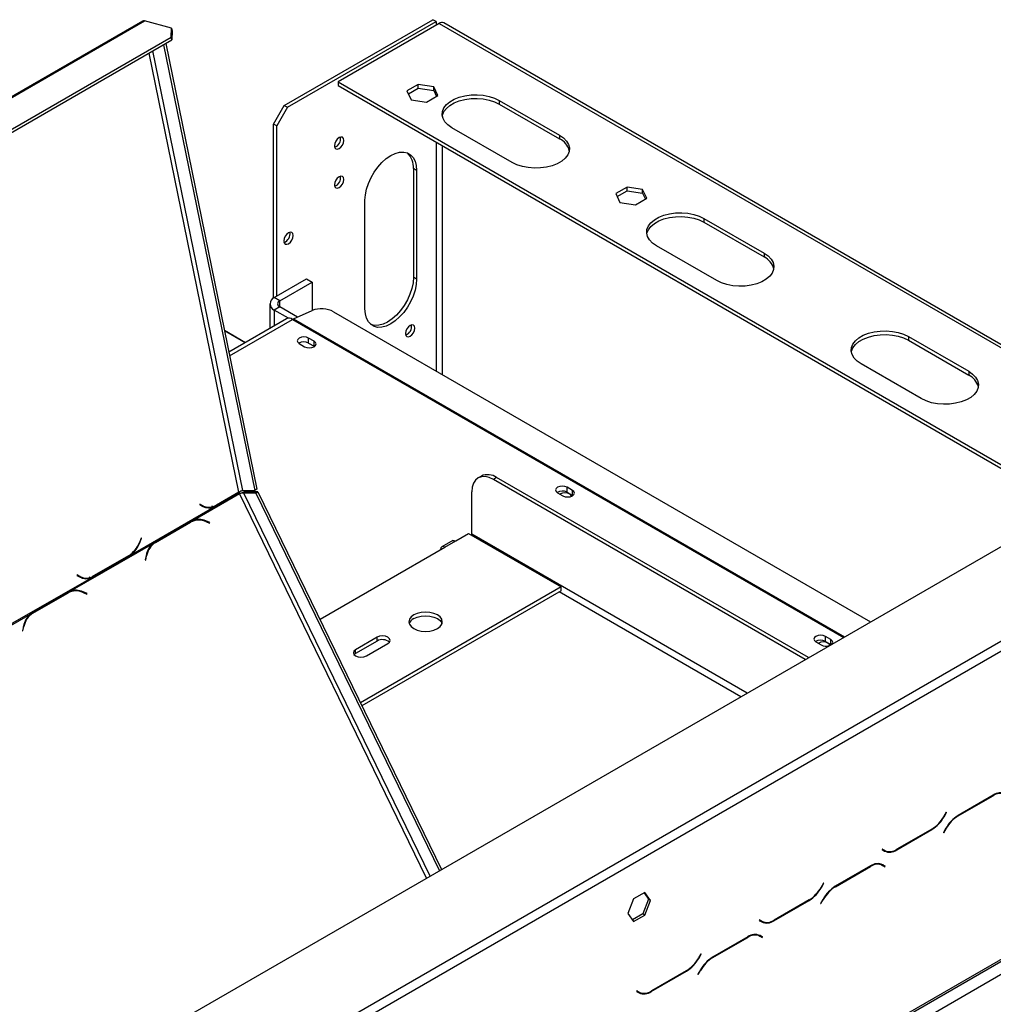
# Model space of a CAD drawing. Units: millimetres. Extents: x 67 to 3423, y 95 to 2904.
# Drawn here: x 3010 to 3258, y 990 to 1242 of the extents above; entities that cross this region are included whole.
import ezdxf

# ---------------------------------------------------------------- set-up
doc = ezdxf.new("R2010")
doc.units = ezdxf.units.MM
doc.header["$LTSCALE"] = 14

msp = doc.modelspace()

# ---------------------------------------------------------------- linework, layer by layer
at = {"color": 7, "linetype": 'Continuous', "lineweight": 25}
for p, q in [((3040.887, 1241.627), (2831.898, 1120.98)), ((2832.391, 1121.024), (3041.38, 1241.671)), ((3048.286, 1239.821), (3041.38, 1241.671)), ((3077.075, 1220.094), (3115.023, 1242.001)), ((3077.9, 1219.618), (3115.848, 1241.525)), ((3116.673, 1241.049), (3090.824, 1226.126)), ((3115.848, 1241.525), (3115.023, 1242.001)), ((3115.848, 1241.525), (3115.848, 1240.572)), ((3304.83, 1133.217), (3117.839, 1241.164)), ((2844.703, 1120.05), (3048.192, 1237.522)), ((3048.192, 1237.522), (3048.286, 1239.821)), ((3048.335, 1236.826), (3048.192, 1237.522)), ((3048.286, 1239.821), (3048.428, 1239.125)), ((3048.428, 1239.125), (3048.335, 1236.826)), ((2844.845, 1119.354), (3048.335, 1236.826)), ((3046.246, 1235.62), (3069.544, 1121.765)), ((3046.796, 1235.938), (3070.094, 1122.082)), ((3090.824, 1226.126), (3278.298, 1117.9)), ((3090.824, 1226.126), (3090.824, 1225.174)), ((3090.824, 1225.174), (3277.473, 1117.424)), ((3111.325, 1225.484), (3108.436, 1223.816)), ((3115.273, 1224.874), (3111.325, 1225.484)), ((3111.325, 1224.532), (3111.325, 1225.484)), ((3116.33, 1222.595), (3115.273, 1224.874)), ((3115.273, 1223.921), (3115.273, 1224.874)), ((3108.436, 1223.816), (3109.494, 1221.537)), ((3108.785, 1223.065), (3111.325, 1224.532)), ((3111.325, 1224.532), (3115.273, 1223.921)), ((3113.441, 1220.927), (3116.33, 1222.595)), ((3115.273, 1223.921), (3115.982, 1222.394)), ((3074.325, 1215.331), (3077.075, 1220.094)), ((3077.075, 1220.094), (3077.9, 1219.618)), ((3109.494, 1221.537), (3113.441, 1220.927)), ((3132.017, 1221.396), (3147.416, 1212.506)), ((3132.017, 1221.396), (3132.017, 1220.443)), ((3132.017, 1220.443), (3147.416, 1211.553)), ((3077.9, 1219.618), (3075.15, 1214.855)), ((3075.15, 1214.855), (3074.325, 1215.331)), ((3074.325, 1170.864), (3074.325, 1215.331)), ((3075.15, 1171.352), (3075.15, 1214.855)), ((3135.317, 1205.521), (3119.918, 1214.411)), ((3147.416, 1212.506), (3147.416, 1211.553)), ((3110.898, 1203.484), (3110.073, 1203.96)), ((3110.073, 1203.96), (3110.073, 1176.206)), ((3110.898, 1203.484), (3110.898, 1175.73)), ((3164.673, 1199.259), (3161.783, 1197.591)), ((3161.783, 1197.591), (3162.841, 1195.313)), ((3162.132, 1196.84), (3164.673, 1198.307)), ((3168.62, 1198.649), (3164.673, 1199.259)), ((3164.673, 1198.307), (3164.673, 1199.259)), ((3164.673, 1198.307), (3168.62, 1197.696)), ((3169.678, 1196.37), (3168.62, 1198.649)), ((3168.62, 1197.696), (3168.62, 1198.649)), ((3168.62, 1197.696), (3169.329, 1196.169)), ((3097.699, 1168.11), (3097.699, 1195.864)), ((3162.841, 1195.313), (3166.788, 1194.702)), ((3166.788, 1194.702), (3169.678, 1196.37)), ((3184.264, 1191.234), (3199.664, 1182.344)), ((3184.264, 1191.234), (3184.264, 1190.281)), ((3184.264, 1190.281), (3199.664, 1181.392)), ((3187.564, 1175.359), (3172.165, 1184.249)), ((3199.664, 1182.344), (3199.664, 1181.392)), ((3074.545, 1171.002), (3082.795, 1175.765)), ((3075.92, 1170.209), (3084.17, 1174.971)), ((3082.795, 1175.765), (3084.17, 1174.971)), ((3084.17, 1174.971), (3084.17, 1167.717)), ((3110.898, 1175.73), (3110.073, 1176.206)), ((2696.714, 782.159), (3374.83, 1173.627)), ((3075.92, 1170.209), (3074.545, 1171.002)), ((3073.406, 1169.415), (3073.406, 1163.142)), ((3075.92, 1168.621), (3074.545, 1167.827)), ((3078.154, 1165.744), (3074.545, 1167.827)), ((3080.435, 1166.015), (3075.92, 1168.621)), ((3079.45, 1165.565), (3084.21, 1167.736)), ((3089.694, 1167.395), (3226.865, 1088.208)), ((3077.664, 1165.601), (3062.929, 1157.094)), ((3061.787, 1162.678), (3067.194, 1159.556)), ((3061.805, 1162.589), (3067.126, 1159.517)), ((3084.692, 1159.875), (3083.317, 1160.668)), ((3083.317, 1159.398), (3083.317, 1160.668)), ((3084.692, 1158.604), (3084.692, 1159.875)), ((3236.512, 1161.072), (3251.911, 1152.183)), ((3236.512, 1161.072), (3236.512, 1160.12)), ((3236.512, 1160.12), (3251.911, 1151.23)), ((3080.897, 1159.271), (3082.272, 1158.478)), ((3083.317, 1159.398), (3084.692, 1158.604)), ((3084.692, 1158.604), (3084.793, 1158.541)), ((3239.812, 1145.198), (3224.412, 1154.088)), ((3251.911, 1152.183), (3251.911, 1151.23)), ((3127.441, 1125.434), (3126.616, 1124.958)), ((3131.33, 1125.049), (3130.505, 1124.573)), ((3210.181, 1078.577), (3130.505, 1124.573)), ((3211.006, 1079.053), (3131.33, 1125.049)), ((3066.53, 1121.769), (3069.544, 1121.765)), ((3070.094, 1122.082), (3069.544, 1121.765)), ((3150.689, 1121.776), (3149.314, 1122.569)), ((3149.314, 1121.299), (3149.314, 1122.569)), ((3150.689, 1120.505), (3150.689, 1121.776)), ((3053.717, 1114.085), (3065.619, 1120.956)), ((3059.729, 1117.855), (3065.529, 1121.204)), ((3065.502, 1121.332), (3059.748, 1118.009)), ((3065.529, 1121.204), (3065.346, 1121.241)), ((3067.325, 1121.377), (3066.775, 1121.059)), ((3069.789, 1121.055), (3066.775, 1121.059)), ((3070.339, 1121.372), (3067.325, 1121.377)), ((3069.789, 1121.055), (3070.339, 1121.372)), ((3069.789, 1121.055), (3116.71, 1024.617)), ((3070.339, 1121.372), (3117.26, 1024.935)), ((3125.005, 1110.6), (3125.005, 1121.397)), ((3146.894, 1121.172), (3148.269, 1120.379)), ((3149.314, 1121.299), (3150.689, 1120.505)), ((3150.689, 1120.505), (3150.789, 1120.442)), ((3037.945, 1105.32), (3059.153, 1117.563)), ((3055.543, 1118.259), (3055.485, 1118.115)), ((3055.485, 1118.115), (3056.286, 1117.678)), ((3055.772, 1117.986), (3055.494, 1118.137)), ((3056.303, 1117.843), (3055.543, 1118.259)), ((3055.772, 1117.986), (3056.303, 1117.843)), ((3056.468, 1117.706), (3056.999, 1117.564)), ((3059.153, 1117.563), (3058.622, 1117.705)), ((3059.153, 1117.563), (3059.729, 1117.855)), ((3059.729, 1117.855), (3059.438, 1117.915)), ((3043.802, 1108.352), (3052.715, 1113.497)), ((3053.133, 1113.792), (3044.128, 1108.594)), ((3044.235, 1108.493), (3053.149, 1113.638)), ((3052.715, 1113.497), (3053.149, 1113.638)), ((3053.717, 1114.085), (3053.133, 1113.792)), ((3053.935, 1113.989), (3053.501, 1113.848)), ((3058.059, 1113.531), (3057.031, 1113.969)), ((3057.053, 1113.804), (3058.029, 1113.388)), ((3057.851, 1113.464), (3058.059, 1113.531)), ((3058.029, 1113.388), (3058.059, 1113.531)), ((3078.67, 978.528), (3311.583, 1112.986)), ((3040.538, 1109.597), (3040.09, 1108.484)), ((3040.164, 1108.371), (3040.636, 1109.543)), ((3040.528, 1109.572), (3040.636, 1109.543)), ((3040.636, 1109.543), (3040.538, 1109.597)), ((3079.77, 976.623), (3312.683, 1111.081)), ((3120.88, 1108.854), (3124.18, 1110.759)), ((3124.18, 1110.759), (3147.829, 1097.107)), ((3022.369, 1095.988), (3043.577, 1108.231)), ((3043.449, 1108.124), (3043.802, 1108.352)), ((3044.128, 1108.594), (3043.577, 1108.231)), ((3043.802, 1108.352), (3044.235, 1108.493)), ((3086.232, 1088.852), (3118.13, 1107.267)), ((3120.102, 1108.931), (3117.353, 1107.344)), ((3118.13, 1107.267), (3120.88, 1108.854)), ((3028.381, 1099.758), (3037.385, 1104.957)), ((3037.313, 1105.058), (3028.399, 1099.912)), ((3037.385, 1104.957), (3037.202, 1104.994)), ((3037.385, 1104.957), (3037.945, 1105.32)), ((3037.945, 1105.32), (3037.692, 1105.387)), ((3041.804, 1105.179), (3041.56, 1104.007)), ((3041.686, 1103.953), (3041.918, 1105.066)), ((3041.56, 1104.007), (3041.686, 1103.953)), ((3006.597, 1087.223), (3027.805, 1099.466)), ((3024.194, 1100.162), (3024.137, 1100.018)), ((3024.137, 1100.018), (3024.938, 1099.581)), ((3024.423, 1099.889), (3024.146, 1100.04)), ((3024.955, 1099.746), (3024.194, 1100.162)), ((3024.423, 1099.889), (3024.955, 1099.746)), ((3025.119, 1099.609), (3025.651, 1099.467)), ((3027.805, 1099.466), (3027.273, 1099.608)), ((3027.805, 1099.466), (3028.381, 1099.758)), ((3028.381, 1099.758), (3028.089, 1099.818)), ((3147.829, 1097.107), (3096.548, 1067.503)), ((3147.829, 1096.154), (3147.829, 1097.107)), ((3012.454, 1090.255), (3021.367, 1095.4)), ((3021.784, 1095.695), (3012.78, 1090.497)), ((3012.887, 1090.396), (3021.8, 1095.541)), ((3021.367, 1095.4), (3021.8, 1095.541)), ((3022.369, 1095.988), (3021.784, 1095.695)), ((3022.586, 1095.892), (3022.153, 1095.751)), ((3026.711, 1095.434), (3025.683, 1095.872)), ((3025.705, 1095.707), (3026.681, 1095.291)), ((3026.503, 1095.367), (3026.711, 1095.434)), ((3026.681, 1095.291), (3026.711, 1095.434)), ((3147.829, 1096.154), (3096.91, 1066.76)), ((2991.725, 1078.298), (3012.228, 1090.134)), ((3012.1, 1090.027), (3012.454, 1090.255)), ((3012.78, 1090.497), (3012.228, 1090.134)), ((3012.454, 1090.255), (3012.887, 1090.396)), ((3010.456, 1087.082), (3010.211, 1085.909)), ((3010.337, 1085.856), (3010.569, 1086.969)), ((3086.137, 1088.902), (3086.232, 1088.852)), ((3010.211, 1085.909), (3010.337, 1085.856)), ((3100.806, 1084.248), (3095.306, 1081.074)), ((3100.806, 1083.296), (3100.806, 1084.248)), ((3216.685, 1083.677), (3215.31, 1084.47)), ((3215.31, 1083.2), (3215.31, 1084.47)), ((2715.641, 687.139), (3399.256, 1081.781)), ((2715.963, 687.851), (3399.578, 1082.493)), ((3100.806, 1083.296), (3095.306, 1080.121)), ((3098.056, 1079.486), (3103.556, 1082.661)), ((3212.89, 1083.073), (3214.265, 1082.28)), ((3215.31, 1083.2), (3216.685, 1082.406)), ((3216.685, 1082.406), (3216.685, 1083.677)), ((3216.685, 1082.406), (3216.748, 1082.368)), ((3095.306, 1080.121), (3094.921, 1079.804)), ((3095.306, 1080.121), (3095.306, 1081.074)), ((2719.263, 685.945), (3396.279, 1076.778)), ((3258.201, 1043.937), (3249.196, 1038.739)), ((3249.242, 1038.638), (3258.155, 1043.783)), ((3246.196, 1039.573), (3245.592, 1038.527)), ((3245.638, 1038.426), (3246.274, 1039.528)), ((3246.274, 1039.528), (3246.196, 1039.573)), ((3246.196, 1039.573), (3246.274, 1039.528)), ((3233.522, 1029.944), (3242.526, 1035.142)), ((3242.481, 1035.243), (3233.568, 1030.097)), ((3246.085, 1035.454), (3245.449, 1034.352)), ((3245.449, 1034.352), (3245.527, 1034.308)), ((3245.527, 1034.308), (3246.131, 1035.354)), ((3229.852, 1030.138), (3229.775, 1030.004)), ((3229.775, 1030.004), (3230.411, 1029.636)), ((3230.456, 1029.789), (3229.852, 1030.138)), ((3229.906, 1030.107), (3229.852, 1030.138)), ((3229.906, 1030.107), (3230.456, 1029.789)), ((3230.277, 1029.771), (3230.383, 1029.832)), ((3229.159, 1026.417), (3229.368, 1026.312)), ((3229.368, 1026.312), (3229.918, 1025.994)), ((3230.05, 1026.098), (3229.947, 1026.157)), ((3230.6, 1025.78), (3229.963, 1026.148)), ((3226.852, 1025.84), (3217.848, 1020.642)), ((3217.893, 1020.541), (3226.807, 1025.686)), ((3229.918, 1025.994), (3230.522, 1025.645)), ((3229.972, 1025.963), (3230.05, 1026.098)), ((3230.05, 1026.098), (3230.6, 1025.78)), ((3230.522, 1025.645), (3230.6, 1025.78)), ((3214.848, 1021.476), (3214.244, 1020.43)), ((3214.289, 1020.329), (3214.925, 1021.431)), ((3214.925, 1021.431), (3214.848, 1021.476)), ((3214.848, 1021.476), (3214.925, 1021.431)), ((3169.21, 1019.078), (3166.321, 1017.41)), ((3168.978, 1018.944), (3170.105, 1017.34)), ((3170.655, 1017.023), (3169.21, 1019.078)), ((3166.321, 1017.41), (3164.876, 1013.687)), ((3170.105, 1017.34), (3168.66, 1013.617)), ((3169.21, 1013.299), (3170.655, 1017.023)), ((3170.655, 1017.023), (3170.105, 1017.34)), ((3202.174, 1011.847), (3211.178, 1017.045)), ((3211.132, 1017.146), (3202.219, 1012)), ((3214.737, 1017.357), (3214.1, 1016.255)), ((3214.1, 1016.255), (3214.178, 1016.21)), ((3214.178, 1016.21), (3214.782, 1017.257)), ((3164.876, 1013.687), (3166.321, 1011.631)), ((3168.66, 1013.617), (3166.003, 1012.083)), ((3169.21, 1013.299), (3168.66, 1013.617)), ((3166.321, 1011.631), (3169.21, 1013.299)), ((3198.504, 1012.041), (3198.426, 1011.907)), ((3198.426, 1011.907), (3199.062, 1011.539)), ((3199.108, 1011.692), (3198.504, 1012.041)), ((3198.558, 1012.01), (3198.504, 1012.041)), ((3198.558, 1012.01), (3199.108, 1011.692)), ((3198.928, 1011.673), (3199.035, 1011.735)), ((3195.504, 1007.743), (3186.499, 1002.544)), ((3186.545, 1002.444), (3195.458, 1007.589)), ((3197.811, 1008.32), (3198.019, 1008.215)), ((3198.019, 1008.215), (3198.569, 1007.897)), ((3198.569, 1007.897), (3199.173, 1007.548)), ((3198.701, 1008.001), (3198.598, 1008.06)), ((3199.251, 1007.683), (3198.615, 1008.051)), ((3198.623, 1007.866), (3198.701, 1008.001)), ((3198.701, 1008.001), (3199.251, 1007.683)), ((3199.173, 1007.548), (3199.251, 1007.683)), ((3183.499, 1003.379), (3182.895, 1002.333)), ((3182.941, 1002.232), (3183.577, 1003.334)), ((3183.577, 1003.334), (3183.499, 1003.379)), ((3183.499, 1003.379), (3183.577, 1003.334)), ((3170.825, 993.75), (3179.83, 998.948)), ((3179.784, 999.049), (3170.871, 993.903)), ((3183.388, 999.26), (3182.752, 998.158)), ((3182.83, 998.113), (3183.434, 999.16)), ((3182.752, 998.158), (3182.83, 998.113)), ((3167.156, 993.944), (3167.078, 993.809)), ((3167.078, 993.809), (3167.714, 993.442)), ((3167.76, 993.595), (3167.156, 993.944)), ((3167.21, 993.913), (3167.156, 993.944)), ((3167.21, 993.913), (3167.76, 993.595)), ((3167.58, 993.576), (3167.686, 993.638))]:
    msp.add_line(p, q, dxfattribs=at)
at = {"color": 8, "linetype": 'Continuous', "lineweight": 25}
for p, q in [((3116.673, 1241.049), (3304.147, 1132.822)), ((3065.502, 1121.332), (3042.552, 1233.488)), ((3066.53, 1121.769), (3043.551, 1234.065)), ((3115.848, 1222.681), (3115.848, 1222.317)), ((3117.498, 1217.205), (3117.498, 1217.649)), ((3115.848, 1210.728), (3115.848, 1152.297)), ((3117.498, 1151.344), (3117.498, 1209.775)), ((3075.92, 1168.621), (3075.92, 1170.209)), ((3074.545, 1167.827), (3074.545, 1163.8)), ((3063.122, 1156.153), (3079.22, 1165.447)), ((3079.22, 1165.447), (3219.94, 1084.211)), ((3079.45, 1165.565), (3220.158, 1084.336)), ((3113.417, 1022.716), (3065.619, 1120.956)), ((3114.359, 1023.26), (3066.775, 1121.059)), ((3056.814, 1113.899), (3057.031, 1113.969)), ((3195.329, 1070.003), (3125.005, 1110.6)), ((3040.056, 1108.4), (3040.164, 1108.371)), ((3041.771, 1105.018), (3041.918, 1105.066)), ((3025.465, 1095.801), (3025.683, 1095.872)), ((3193.679, 1069.051), (3147.279, 1095.837)), ((3010.422, 1086.921), (3010.569, 1086.969)), ((3086.177, 1088.82), (3086.232, 1088.852)), ((3258.045, 1043.847), (3258.155, 1043.783)), ((3245.56, 1038.471), (3245.638, 1038.426)), ((3249.132, 1038.701), (3249.242, 1038.638)), ((3242.416, 1035.206), (3242.526, 1035.142)), ((3246.053, 1035.399), (3246.131, 1035.354)), ((3233.409, 1030.009), (3233.522, 1029.944)), ((3226.697, 1025.75), (3226.807, 1025.686)), ((3214.211, 1020.374), (3214.289, 1020.329)), ((3217.784, 1020.604), (3217.893, 1020.541)), ((3211.068, 1017.109), (3211.178, 1017.045)), ((3214.704, 1017.302), (3214.782, 1017.257)), ((3202.061, 1011.912), (3202.174, 1011.847)), ((3195.348, 1007.653), (3195.458, 1007.589)), ((3182.863, 1002.277), (3182.941, 1002.232)), ((3186.435, 1002.507), (3186.545, 1002.444)), ((3179.72, 999.012), (3179.83, 998.948)), ((3183.356, 999.205), (3183.434, 999.16)), ((3170.712, 993.815), (3170.825, 993.75))]:
    msp.add_line(p, q, dxfattribs=at)
at = {"color": 7, "linetype": 'Continuous', "lineweight": 25, "flags": 128}
for points in [[(3119.918, 1214.411), (3118.909, 1215.112), (3118.141, 1215.908), (3117.639, 1216.773), (3117.421, 1217.675), (3117.494, 1218.586), (3117.855, 1219.473), (3118.493, 1220.307), (3119.385, 1221.059), (3120.502, 1221.703), (3121.804, 1222.218), (3123.249, 1222.586), (3124.785, 1222.795), (3126.363, 1222.837), (3127.926, 1222.711), (3129.423, 1222.422), (3130.802, 1221.978), (3132.017, 1221.396)], [(3117.452, 1217.427), (3117.494, 1217.633), (3117.855, 1218.52), (3118.493, 1219.354), (3119.385, 1220.106), (3120.502, 1220.751), (3121.804, 1221.266), (3123.249, 1221.634), (3124.785, 1221.842), (3126.363, 1221.885), (3127.926, 1221.759), (3129.423, 1221.469), (3130.802, 1221.025), (3132.017, 1220.443)], [(3147.416, 1212.506), (3148.425, 1211.805), (3149.193, 1211.009), (3149.695, 1210.144), (3149.913, 1209.242), (3149.84, 1208.331), (3149.479, 1207.444), (3148.841, 1206.61), (3147.949, 1205.858), (3146.832, 1205.214), (3145.53, 1204.699), (3144.086, 1204.331), (3142.549, 1204.122), (3140.972, 1204.08), (3139.408, 1204.206), (3137.911, 1204.495), (3136.532, 1204.939), (3135.317, 1205.521)], [(3089.889, 1209.773), (3089.981, 1209.291), (3090.244, 1208.99), (3090.636, 1208.913), (3091.099, 1209.074), (3091.562, 1209.448), (3091.955, 1209.977), (3092.217, 1210.582), (3092.309, 1211.17), (3092.217, 1211.651), (3091.955, 1211.953), (3091.562, 1212.03), (3091.099, 1211.869), (3090.636, 1211.495), (3090.244, 1210.965), (3089.981, 1210.361), (3089.889, 1209.773)], [(3097.699, 1195.864), (3097.799, 1197.245), (3098.097, 1198.7), (3098.583, 1200.185), (3099.243, 1201.654), (3100.056, 1203.063), (3100.999, 1204.369), (3102.041, 1205.532), (3103.153, 1206.517), (3104.299, 1207.295), (3105.445, 1207.841), (3106.556, 1208.138), (3107.598, 1208.179), (3108.541, 1207.961), (3109.354, 1207.491), (3110.014, 1206.784), (3110.5, 1205.86), (3110.798, 1204.749), (3110.898, 1203.484)], [(3089.889, 1199.802), (3089.981, 1199.321), (3090.244, 1199.019), (3090.636, 1198.942), (3091.099, 1199.103), (3091.562, 1199.477), (3091.955, 1200.006), (3092.217, 1200.611), (3092.309, 1201.199), (3092.217, 1201.681), (3091.955, 1201.982), (3091.562, 1202.059), (3091.099, 1201.898), (3090.636, 1201.524), (3090.244, 1200.995), (3089.981, 1200.39), (3089.889, 1199.802)], [(3172.165, 1184.249), (3171.156, 1184.95), (3170.388, 1185.747), (3169.886, 1186.611), (3169.668, 1187.514), (3169.741, 1188.424), (3170.103, 1189.311), (3170.74, 1190.145), (3171.633, 1190.897), (3172.749, 1191.541), (3174.052, 1192.057), (3175.496, 1192.425), (3177.033, 1192.633), (3178.61, 1192.675), (3180.174, 1192.55), (3181.671, 1192.26), (3183.05, 1191.816), (3184.264, 1191.234)], [(3169.699, 1187.265), (3169.741, 1187.471), (3170.103, 1188.359), (3170.74, 1189.192), (3171.633, 1189.944), (3172.749, 1190.589), (3174.052, 1191.104), (3175.496, 1191.472), (3177.033, 1191.681), (3178.61, 1191.723), (3180.174, 1191.597), (3181.671, 1191.307), (3183.05, 1190.864), (3184.264, 1190.281)], [(3076.965, 1185.482), (3077.057, 1185.001), (3077.319, 1184.699), (3077.712, 1184.622), (3078.175, 1184.783), (3078.638, 1185.157), (3079.03, 1185.686), (3079.293, 1186.291), (3079.385, 1186.879), (3079.293, 1187.361), (3079.03, 1187.662), (3078.638, 1187.739), (3078.175, 1187.578), (3077.712, 1187.204), (3077.319, 1186.675), (3077.057, 1186.07), (3076.965, 1185.482)], [(3199.664, 1182.344), (3200.672, 1181.643), (3201.441, 1180.847), (3201.942, 1179.983), (3202.16, 1179.08), (3202.087, 1178.17), (3201.726, 1177.282), (3201.088, 1176.449), (3200.196, 1175.697), (3199.08, 1175.052), (3197.777, 1174.537), (3196.333, 1174.169), (3194.796, 1173.96), (3193.219, 1173.918), (3191.655, 1174.044), (3190.158, 1174.334), (3188.779, 1174.777), (3187.564, 1175.359)], [(3110.898, 1175.73), (3110.798, 1174.349), (3110.5, 1172.894), (3110.014, 1171.409), (3109.354, 1169.94), (3108.541, 1168.531), (3107.598, 1167.225), (3106.556, 1166.062), (3105.445, 1165.077), (3104.299, 1164.299), (3103.153, 1163.753), (3102.041, 1163.456), (3100.999, 1163.415), (3100.056, 1163.633), (3099.243, 1164.103), (3098.583, 1164.81), (3098.097, 1165.734), (3097.799, 1166.845), (3097.699, 1168.11)], [(3110.073, 1176.206), (3109.973, 1174.825), (3109.675, 1173.37), (3109.189, 1171.886), (3108.529, 1170.416), (3107.716, 1169.007), (3106.773, 1167.702), (3105.731, 1166.538), (3104.62, 1165.553), (3103.474, 1164.776), (3102.328, 1164.23), (3101.216, 1163.932), (3100.174, 1163.892), (3099.238, 1164.107)], [(3108.038, 1161.822), (3108.13, 1161.341), (3108.393, 1161.039), (3108.785, 1160.962), (3109.248, 1161.123), (3109.711, 1161.497), (3110.104, 1162.027), (3110.366, 1162.631), (3110.458, 1163.219), (3110.366, 1163.701), (3110.104, 1164.002), (3109.711, 1164.079), (3109.248, 1163.918), (3108.785, 1163.544), (3108.393, 1163.015), (3108.13, 1162.41), (3108.038, 1161.822)], [(3224.412, 1154.088), (3223.404, 1154.789), (3222.636, 1155.585), (3222.134, 1156.449), (3221.916, 1157.352), (3221.989, 1158.262), (3222.35, 1159.15), (3222.988, 1159.983), (3223.88, 1160.735), (3224.996, 1161.38), (3226.299, 1161.895), (3227.743, 1162.263), (3229.28, 1162.472), (3230.857, 1162.514), (3232.421, 1162.388), (3233.918, 1162.098), (3235.297, 1161.655), (3236.512, 1161.072)], [(3083.317, 1160.668), (3082.762, 1160.883), (3082.107, 1160.958), (3081.452, 1160.883), (3080.897, 1160.668), (3080.526, 1160.348), (3080.396, 1159.97), (3080.526, 1159.592), (3080.897, 1159.271)], [(3082.272, 1158.478), (3082.827, 1158.264), (3083.482, 1158.188), (3084.137, 1158.264), (3084.692, 1158.478), (3085.063, 1158.798), (3085.193, 1159.176), (3085.063, 1159.554), (3084.692, 1159.875)], [(3221.946, 1157.104), (3221.989, 1157.31), (3222.35, 1158.197), (3222.988, 1159.031), (3223.88, 1159.783), (3224.996, 1160.427), (3226.299, 1160.942), (3227.743, 1161.31), (3229.28, 1161.519), (3230.857, 1161.561), (3232.421, 1161.435), (3233.918, 1161.145), (3235.297, 1160.702), (3236.512, 1160.12)], [(3251.911, 1152.183), (3252.92, 1151.481), (3253.688, 1150.685), (3254.19, 1149.821), (3254.408, 1148.918), (3254.335, 1148.008), (3253.973, 1147.121), (3253.336, 1146.287), (3252.443, 1145.535), (3251.327, 1144.89), (3250.024, 1144.375), (3248.58, 1144.007), (3247.043, 1143.799), (3245.466, 1143.756), (3243.903, 1143.882), (3242.406, 1144.172), (3241.026, 1144.615), (3239.812, 1145.198)], [(3130.505, 1124.573), (3129.432, 1125.07), (3128.4, 1125.304), (3127.449, 1125.266), (3126.616, 1124.958), (3125.932, 1124.39), (3125.424, 1123.585), (3125.111, 1122.575), (3125.005, 1121.397)], [(3149.314, 1122.569), (3148.759, 1122.783), (3148.104, 1122.859), (3147.449, 1122.783), (3146.894, 1122.569), (3146.523, 1122.249), (3146.393, 1121.871), (3146.523, 1121.493), (3146.894, 1121.172)], [(3148.269, 1120.379), (3148.824, 1120.165), (3149.479, 1120.089), (3150.134, 1120.165), (3150.689, 1120.379), (3151.06, 1120.699), (3151.19, 1121.077), (3151.06, 1121.455), (3150.689, 1121.776)], [(3150.422, 1120.253), (3150.3, 1120.565), (3149.946, 1120.871), (3149.416, 1121.075), (3148.791, 1121.147), (3148.166, 1121.075), (3147.636, 1120.871), (3147.532, 1120.804)], [(3056.468, 1117.706), (3056.167, 1117.804), (3055.772, 1117.986)], [(3052.715, 1113.497), (3053.16, 1113.72), (3053.501, 1113.848)], [(3124.969, 1110.303), (3124.989, 1110.405), (3125.005, 1110.6)], [(3118.13, 1107.267), (3117.709, 1107.413), (3117.353, 1107.344), (3117.114, 1107.069), (3117.03, 1106.632)], [(3120.102, 1108.931), (3120.459, 1109), (3120.88, 1108.854)], [(3025.119, 1099.609), (3024.818, 1099.707), (3024.423, 1099.889)], [(3021.367, 1095.4), (3021.811, 1095.623), (3022.153, 1095.751)], [(3116.205, 1086.471), (3116.885, 1086.982), (3117.313, 1087.578), (3117.458, 1088.217), (3117.313, 1088.856), (3116.885, 1089.452), (3116.205, 1089.963), (3115.319, 1090.356), (3114.288, 1090.602), (3113.181, 1090.687), (3112.073, 1090.602), (3111.042, 1090.356), (3110.156, 1089.963), (3109.476, 1089.452), (3109.049, 1088.856), (3108.903, 1088.217), (3109.049, 1087.578), (3109.476, 1086.982), (3110.156, 1086.471), (3111.042, 1086.078), (3112.073, 1085.832), (3113.181, 1085.748), (3114.288, 1085.832), (3115.319, 1086.078), (3116.205, 1086.471)], [(3110.156, 1089.011), (3111.042, 1089.403), (3112.073, 1089.65), (3113.181, 1089.734), (3114.288, 1089.65), (3115.319, 1089.403), (3116.205, 1089.011), (3116.885, 1088.499), (3117.313, 1087.904), (3117.378, 1087.741)], [(3103.556, 1082.661), (3103.978, 1083.025), (3104.126, 1083.455), (3103.978, 1083.884), (3103.556, 1084.248), (3102.925, 1084.492), (3102.181, 1084.577), (3101.437, 1084.492), (3100.806, 1084.248)], [(3215.31, 1084.47), (3214.755, 1084.684), (3214.1, 1084.76), (3213.446, 1084.684), (3212.89, 1084.47), (3212.52, 1084.15), (3212.389, 1083.772), (3212.52, 1083.394), (3212.89, 1083.073)], [(3216.416, 1082.177), (3216.297, 1082.466), (3215.943, 1082.772), (3215.413, 1082.976), (3214.788, 1083.048), (3214.163, 1082.976), (3213.633, 1082.772), (3213.528, 1082.705)], [(3216.968, 1082.495), (3217.056, 1082.6), (3217.186, 1082.978), (3217.056, 1083.356), (3216.685, 1083.677)], [(3095.306, 1081.074), (3094.885, 1080.709), (3094.737, 1080.28), (3094.885, 1079.85), (3095.306, 1079.486), (3095.937, 1079.243), (3096.681, 1079.157), (3097.426, 1079.243), (3098.056, 1079.486)]]:
    msp.add_lwpolyline(points, dxfattribs=at)
at = {"color": 7, "linetype": 'Continuous', "lineweight": 25}
for centre, radius, start, end in [((3041.185, 1241.069), 0.633, 72.07165, 118.14028), ((3117.356, 1240.095), 1.174, 65.69288, 125.61758), ((3089.173, 1211.583), 2.302, 289.37518, 10.6302), ((3145.464, 1207.441), 4.552, 13.93252, 64.60691), ((3105.093, 1204.343), 4.995, 355.60214, 46.45698), ((3089.173, 1201.612), 2.302, 289.3754, 10.62997), ((3076.249, 1187.292), 2.302, 289.37509, 10.63029), ((3197.712, 1177.28), 4.552, 13.93251, 64.60691), ((3075.148, 1169.415), 1.698, 110.78342, 249.21658), ((3076.221, 1169.415), 0.849, 110.78342, 249.21658), ((3086.579, 1161.567), 6.608, 61.87822, 111.0143), ((3078.308, 1164.175), 1.565, 54.38242, 114.30712), ((3080.575, 1163.106), 2.705, 114.58629, 120.07076), ((3107.322, 1163.632), 2.302, 289.37529, 10.63008), ((3082.112, 1157.172), 2.531, 61.56806, 121.31349), ((3249.959, 1147.118), 4.552, 13.93252, 64.60691), ((3129.051, 1121.869), 3.912, 54.38242, 114.30712), ((3066.72, 1121.496), 1.226, 193.77688, 206.13066), ((3148.109, 1119.073), 2.531, 61.56806, 121.31349), ((3057.84, 1120.607), 3.315, 242.05673, 293.33865), ((3057.881, 1120.919), 3.457, 242.83953, 302.68068), ((3057.274, 1120.686), 3.252, 260.18446, 277.2511), ((3055.264, 1109.866), 4.325, 65.5645, 119.2856), ((3054.766, 1110.021), 4.194, 83.70199, 107.86934), ((3055.232, 1109.956), 4.398, 65.84874, 110.14299), ((3033.642, 1110.873), 6.876, 302.26154, 339.67175), ((3033.396, 1110.96), 7.246, 308.8839, 339.06513), ((3046.967, 1104.222), 5.251, 130.21788, 169.49475), ((3046.902, 1104.192), 5.061, 121.80147, 170.05107), ((3026.491, 1102.51), 3.315, 242.05673, 293.33865), ((3026.533, 1102.822), 3.457, 242.83953, 302.68068), ((3025.925, 1102.589), 3.252, 260.18446, 277.25127), ((3023.916, 1091.769), 4.325, 65.5645, 119.2856), ((3023.418, 1091.924), 4.194, 83.70221, 107.86934), ((3023.883, 1091.859), 4.398, 65.84874, 110.14299), ((3015.619, 1086.124), 5.251, 130.21788, 169.49475), ((3015.554, 1086.095), 5.061, 121.80147, 170.05107), ((3111.184, 1086.885), 2.362, 115.81466, 158.74708), ((3102.151, 1080.932), 2.719, 48.80545, 119.63404), ((3214.105, 1080.974), 2.531, 61.56806, 121.31349), ((3215.487, 1084.679), 2.692, 243.02569, 287.86155), ((3259.978, 1041.239), 3.13, 65.68605, 125.61817), ((3260.023, 1041.393), 3.13, 65.68605, 125.61817), ((3253.947, 1031.122), 8.976, 121.95467, 151.14439), ((3237.73, 1042.859), 8.976, 301.95467, 331.14439), ((3237.776, 1042.758), 8.976, 301.95467, 331.14439), ((3253.992, 1031.022), 8.976, 121.95467, 151.14439), ((3230.946, 1031.856), 2.19, 240.31172, 262.63674), ((3231.699, 1032.488), 3.13, 245.68605, 305.61817), ((3231.745, 1032.641), 3.13, 245.68605, 305.61817), ((3228.629, 1023.142), 3.13, 65.68605, 125.61817), ((3228.675, 1023.296), 3.13, 65.68605, 125.61817), ((3206.382, 1024.762), 8.976, 301.95467, 331.14439), ((3206.427, 1024.661), 8.976, 301.95467, 331.14439), ((3222.598, 1013.025), 8.976, 121.95467, 151.14439), ((3222.644, 1012.925), 8.976, 121.95467, 151.14439), ((3199.597, 1013.759), 2.19, 240.31172, 262.63672), ((3200.351, 1014.391), 3.13, 245.68605, 305.61817), ((3200.397, 1014.544), 3.13, 245.68605, 305.61817), ((3197.281, 1005.045), 3.13, 65.68605, 125.61817), ((3197.326, 1005.199), 3.13, 65.68605, 125.61817), ((3175.033, 1006.665), 8.976, 301.95467, 331.14439), ((3175.079, 1006.564), 8.976, 301.95467, 331.14439), ((3191.25, 994.928), 8.976, 121.95467, 151.14439), ((3191.296, 994.828), 8.976, 121.95467, 151.14439), ((3168.249, 995.662), 2.19, 240.31172, 262.63686), ((3169.003, 996.294), 3.13, 245.68605, 305.61817), ((3169.048, 996.447), 3.13, 245.68605, 305.61817)]:
    msp.add_arc(centre, radius, start, end, dxfattribs=at)
for points in [[(3065.502, 1121.332), (3065.578, 1121.393), (3065.729, 1121.516), (3066.02, 1121.653), (3066.31, 1121.745), (3066.457, 1121.761), (3066.53, 1121.769)], [(3066.775, 1121.059), (3066.696, 1121.066), (3066.537, 1121.078), (3066.223, 1121.047), (3065.898, 1120.998), (3065.712, 1120.97), (3065.619, 1120.956)]]:
    msp.add_open_spline(points, degree=3, dxfattribs=at)
msp.add_open_spline([(3067.325, 1121.377), (3067.181, 1121.36), (3066.891, 1121.326), (3066.311, 1121.175), (3065.858, 1121.038), (3065.651, 1120.969), (3065.618, 1120.958)], degree=3, knots=[0, 0, 0, 0, 0.3140543, 0.6281086, 0.9421629, 1, 1, 1, 1], dxfattribs=at)

doc.saveas('drawing.dxf')
